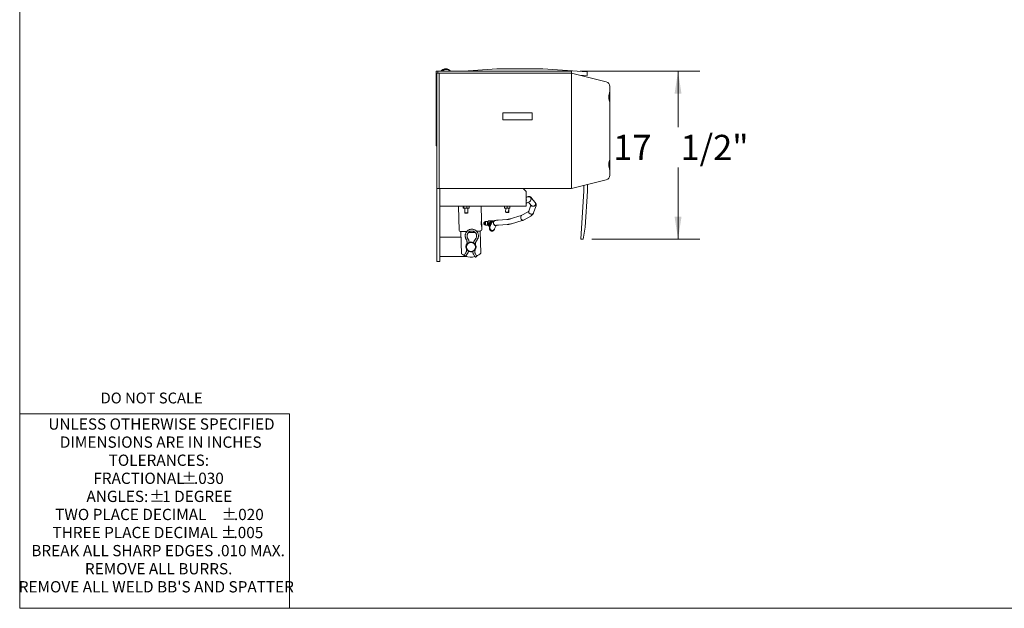
# Model space of a CAD drawing. Units: inches. Extents: x 0.3 to 16.7, y 0.4 to 10.6.
# Drawn here: x 0.3 to 6, y 0.4 to 3.8 of the extents above; entities that cross this region are included whole.
import ezdxf

# ---------------------------------------------------------------- set-up
doc = ezdxf.new("R2010")
doc.units = ezdxf.units.IN
doc.header["$MEASUREMENT"] = 0
doc.styles.add('SLDTEXTSTYLE0', font='TXT', dxfattribs={"width": 0.75})
doc.dimstyles.new('SLDDIMSTYLE0', dxfattribs={"dimtxt": 0.145833, "dimasz": 0.13, "dimexe": 0, "dimexo": 0.0625, "dimgap": 0.036458, "dimtad": 0, "dimtih": 1, "dimtoh": 1, "dimdec": 0, "dimlfac": 18, "dimrnd": 1e-09, "dimzin": 12, "dimdsep": 46, "dimtxsty": 'SLDTEXTSTYLE0', "dimsah": 1, "dimcen": 0.09, "dimadec": 0, "dimazin": 3, "dimtfac": 1, "dimtdec": 0, "dimtofl": 0, "dimtmove": 0, "dimatfit": 3, "dimfxl": 0, "dimfrac": 2, "dimtolj": 1, "dimtzin": 12, "dimarcsym": 0})

# ---------------------------------------------------------------- blocks, each defined once
blk = doc.blocks.new('SW_NOTE_0')
at = {"color": 0, "linetype": 'Continuous', "lineweight": 0, "char_height": 0.065, "attachment_point": 2, "style": 'SLDTEXTSTYLE0'}
for s, insert in [('UNLESS OTHERWISE SPECIFIED', (0.6033, 0.0838)), ('DIMENSIONS ARE IN INCHES', (0.5991, -0.0206)), ('TOLERANCES:', (0.5882, -0.125)), ('%%p', (0.7633, -0.2293)), ('FRACTIONAL', (0.4733, -0.2293)), ('.030', (0.8771, -0.2293)), ('ANGLES:', (0.3486, -0.3337)), ('%%p', (0.5771, -0.3337)), ('1 DEGREE', (0.8096, -0.3337)), ('TWO PLACE DECIMAL', (0.4261, -0.4381)), ('%%p', (0.9942, -0.4381)), ('.020', (1.1079, -0.4381)), ('THREE PLACE DECIMAL', (0.4514, -0.5424)), ('%%p', (0.9915, -0.5424)), ('.005', (1.1052, -0.5424)), ('BREAK ALL SHARP EDGES .010 MAX.', (0.5838, -0.6468)), ('REMOVE ALL BURRS.', (0.587, -0.7512)), ("REMOVE ALL WELD BB'S AND SPATTER", (0.5736, -0.8555))]:
    blk.add_mtext(s, dxfattribs=dict(at, insert=insert))
blk = doc.blocks.new('_D_8')
at = {"color": 7, "linetype": 'Continuous', "lineweight": 0}
for p, q in [((3.5661, 3.4917), (4.257, 3.4917)), ((4.132, 3.4917), (4.132, 3.1684)), ((4.132, 2.522), (4.132, 2.9367)), ((3.6347, 2.522), (4.257, 2.522))]:
    blk.add_line(p, q, dxfattribs=at)
for points in [[(4.132, 3.4917), (4.112, 3.3617), (4.152, 3.3617)], [(4.132, 2.522), (4.152, 2.652), (4.112, 2.652)]]:
    blk.add_solid(points, dxfattribs=at)
at = {"color": 7, "linetype": 'Continuous', "lineweight": 0, "char_height": 0.14583, "attachment_point": 1, "style": 'SLDTEXTSTYLE0'}
for s, insert in [('1/2"', (4.1463, 3.1247, 1.7426)), ('17', (3.7578, 3.1247, 1.7426))]:
    blk.add_mtext(s, dxfattribs=dict(at, insert=insert))

msp = doc.modelspace()

# ---------------------------------------------------------------- linework, layer by layer
at = {"color": 7, "linetype": 'Continuous', "lineweight": 0}
for p, q in [((0.329927, 10.58263), (0.329927, 0.392073)), ((0.329927, 1.51396), (1.888742, 1.51396)), ((1.888742, 1.51396), (1.888742, 0.392073)), ((16.654826, 0.392073), (0.329927, 0.392073))]:
    msp.add_line(p, q, dxfattribs=at)
at = {"color": 7, "linetype": 'Continuous', "lineweight": 15}
for p, q in [((2.734806, 3.491682), (2.752167, 3.491682)), ((2.734806, 3.061126), (2.734806, 3.491682)), ((2.738319, 3.481241), (2.752208, 3.481241)), ((2.738319, 2.814574), (2.738319, 3.481241)), ((2.745263, 3.491657), (2.745263, 3.481241)), ((3.516096, 3.491657), (2.745263, 3.491657)), ((2.752167, 3.491682), (2.752167, 3.491657)), ((2.752208, 2.814574), (2.752208, 3.481241)), ((2.752208, 3.481241), (2.779985, 3.481241)), ((3.516096, 3.481241), (2.779985, 3.481241)), ((2.779985, 3.481241), (3.47443, 3.481241)), ((3.085178, 3.504689), (2.892305, 3.491657)), ((3.350473, 3.504689), (3.085178, 3.504689)), ((3.608119, 3.487281), (3.350473, 3.504689)), ((3.516096, 3.491657), (3.516096, 3.481241)), ((3.516096, 3.481241), (3.516096, 3.477978)), ((3.516096, 3.481241), (3.717278, 3.430945)), ((3.516096, 3.454292), (3.516096, 3.477978)), ((3.606715, 3.466495), (3.563363, 3.469424)), ((3.606715, 3.466495), (3.608119, 3.487281)), ((3.516096, 2.841522), (3.516096, 3.454292)), ((3.738319, 3.378583), (3.738319, 3.403997)), ((3.738319, 3.305989), (3.738319, 3.378661)), ((3.738319, 2.989694), (3.738319, 3.306121)), ((3.120249, 3.252074), (3.120249, 3.210407)), ((3.288587, 3.252074), (3.120249, 3.252074)), ((3.288587, 3.210407), (3.288587, 3.252074)), ((3.288602, 3.252074), (3.288587, 3.252074)), ((3.288602, 3.210407), (3.288602, 3.252074)), ((3.120249, 3.210407), (3.288587, 3.210407)), ((3.288587, 3.210407), (3.288602, 3.210407)), ((2.738319, 3.061126), (2.734806, 3.061126)), ((3.738319, 2.917101), (3.738319, 2.989772)), ((3.738319, 2.891818), (3.738319, 2.917232)), ((3.516096, 2.814574), (3.717278, 2.864869)), ((2.752208, 2.814574), (2.738319, 2.814574)), ((2.738319, 2.394435), (2.738319, 2.814574)), ((2.779985, 2.814574), (2.752208, 2.814574)), ((2.75568, 2.752074), (2.75568, 2.814574)), ((3.47443, 2.814574), (2.779985, 2.814574)), ((3.25568, 2.797213), (3.238319, 2.814574)), ((3.25568, 2.797213), (3.25568, 2.752074)), ((3.516096, 2.814574), (3.47443, 2.814574)), ((3.516096, 2.817837), (3.516096, 2.841522)), ((3.516096, 2.817837), (3.516096, 2.814574)), ((3.571027, 2.522881), (3.588388, 2.800658)), ((3.588388, 2.832647), (3.588388, 2.800658)), ((3.596222, 2.592023), (3.609221, 2.800008)), ((3.609221, 2.800008), (3.609221, 2.837855)), ((2.75568, 2.71388), (2.75568, 2.752074)), ((3.262142, 2.766052), (3.25568, 2.762464)), ((3.25568, 2.752074), (3.25568, 2.71388)), ((3.259018, 2.731275), (3.276165, 2.740794)), ((3.262447, 2.766221), (3.262142, 2.766052)), ((3.268436, 2.736503), (3.284293, 2.716481)), ((3.276165, 2.740794), (3.27647, 2.740964)), ((3.306939, 2.734417), (3.286648, 2.760038)), ((3.307301, 2.73396), (3.306939, 2.734417)), ((2.75568, 2.71388), (2.75568, 2.394435)), ((3.25568, 2.71388), (2.75568, 2.71388)), ((2.863503, 2.71388), (2.867519, 2.573067)), ((2.891327, 2.701962), (2.891317, 2.711671)), ((2.892983, 2.713072), (2.892549, 2.71282)), ((2.892552, 2.700828), (2.892996, 2.700572)), ((2.893454, 2.713718), (2.892988, 2.713449)), ((2.895518, 2.701978), (2.895508, 2.711687)), ((2.898265, 2.713721), (2.899927, 2.713533)), ((2.899927, 2.71388), (2.899928, 2.713088)), ((2.899941, 2.700579), (2.899967, 2.674946)), ((2.899967, 2.674946), (2.90214, 2.672778)), ((2.91935, 2.713107), (2.904153, 2.713094)), ((2.919363, 2.700607), (2.904166, 2.700594)), ((2.912801, 2.711709), (2.912811, 2.702)), ((2.91516, 2.672792), (2.917328, 2.674964)), ((2.915587, 2.673074), (2.917757, 2.675244)), ((2.917289, 2.713106), (2.917288, 2.71388)), ((2.917328, 2.674964), (2.917302, 2.700597)), ((2.917757, 2.675244), (2.917758, 2.700589)), ((2.917759, 2.71372), (2.917759, 2.71388)), ((2.924677, 2.712848), (2.924233, 2.713104)), ((2.924246, 2.700604), (2.924681, 2.700856)), ((2.925166, 2.71345), (2.924704, 2.713717)), ((2.925913, 2.702005), (2.925903, 2.711714)), ((2.926403, 2.702611), (2.925913, 2.70214)), ((2.926404, 2.71232), (2.926403, 2.702611)), ((2.997777, 2.634083), (2.995501, 2.71388)), ((3.129443, 2.712158), (3.129347, 2.70245)), ((3.129798, 2.713598), (3.129791, 2.713595)), ((3.136617, 2.700956), (3.136396, 2.678633)), ((3.136397, 2.678633), (3.138545, 2.676441)), ((3.136745, 2.71388), (3.136742, 2.713529)), ((3.144606, 2.702245), (3.144702, 2.711953)), ((3.151565, 2.676313), (3.153757, 2.678461)), ((3.152182, 2.67674), (3.154355, 2.678908)), ((3.153757, 2.678461), (3.153977, 2.700785)), ((3.154102, 2.713357), (3.154107, 2.71388)), ((3.154355, 2.678908), (3.154383, 2.700782)), ((3.160667, 2.711842), (3.160571, 2.702134)), ((3.160922, 2.700788), (3.160928, 2.700792)), ((3.161373, 2.711937), (3.161277, 2.702229)), ((3.161337, 2.708264), (3.16133, 2.703081)), ((3.161343, 2.71279), (3.161344, 2.713692)), ((3.266951, 2.681047), (3.226463, 2.658213)), ((3.269988, 2.683865), (3.269747, 2.683216)), ((3.282788, 2.718381), (3.269988, 2.683865)), ((3.284293, 2.716481), (3.284654, 2.716025)), ((3.296833, 2.673171), (3.297074, 2.67382)), ((3.297074, 2.67382), (3.310583, 2.710247)), ((2.998965, 2.592433), (2.997777, 2.634083)), ((3.016652, 2.622449), (3.010656, 2.617657)), ((3.018615, 2.622505), (3.016652, 2.622449)), ((3.020315, 2.624304), (3.018615, 2.622505)), ((3.031005, 2.624609), (3.020315, 2.624304)), ((3.032804, 2.62291), (3.031005, 2.624609)), ((3.03648, 2.623015), (3.032804, 2.62291)), ((3.056504, 2.62792), (3.036168, 2.62734)), ((3.036235, 2.625386), (3.03618, 2.627319)), ((3.036588, 2.613006), (3.036265, 2.624334)), ((3.045747, 2.622153), (3.041443, 2.61341)), ((3.04581, 2.619958), (3.041517, 2.610816)), ((3.055732, 2.623155), (3.045747, 2.622153)), ((3.04581, 2.619958), (3.045747, 2.622153)), ((3.055806, 2.620561), (3.04581, 2.619958)), ((3.047926, 2.622372), (3.049087, 2.6247)), ((3.056645, 2.622972), (3.048632, 2.622652)), ((3.061716, 2.623516), (3.055732, 2.623155)), ((3.058713, 2.620852), (3.055806, 2.620561)), ((3.064503, 2.625667), (3.064022, 2.626434)), ((3.073019, 2.629313), (3.07228, 2.629092)), ((3.073758, 2.629533), (3.073019, 2.629313)), ((3.143881, 2.636273), (3.093376, 2.632737)), ((3.226463, 2.658213), (3.162763, 2.639223)), ((3.171017, 2.611538), (3.231115, 2.629454)), ((3.234946, 2.630597), (3.238914, 2.63178)), ((3.235662, 2.630235), (3.237827, 2.631455)), ((3.24274, 2.634226), (3.281142, 2.655885)), ((2.907574, 2.567262), (2.878129, 2.566422)), ((2.878129, 2.566422), (2.88178, 2.438393)), ((2.907574, 2.567262), (2.912701, 2.567408)), ((2.907574, 2.567262), (2.907772, 2.56032)), ((2.959949, 2.561808), (2.920778, 2.560691)), ((2.932032, 2.56796), (2.948496, 2.568429)), ((2.989195, 2.56959), (2.96778, 2.568979)), ((2.992846, 2.44156), (2.989195, 2.56959)), ((2.99941, 2.576828), (2.998965, 2.592433)), ((3.010887, 2.609566), (3.017146, 2.605123)), ((3.017146, 2.605123), (3.019109, 2.605179)), ((3.019109, 2.605179), (3.020909, 2.60348)), ((3.020909, 2.60348), (3.031599, 2.603784)), ((3.031599, 2.603784), (3.033298, 2.605584)), ((3.033298, 2.605584), (3.036974, 2.605688)), ((3.036832, 2.604452), (3.036635, 2.611362)), ((3.041443, 2.61341), (3.037151, 2.604268)), ((3.037214, 2.602073), (3.037151, 2.604268)), ((3.041517, 2.610816), (3.037214, 2.602073)), ((3.037214, 2.602073), (3.040666, 2.59702)), ((3.040559, 2.597119), (3.044165, 2.604799)), ((3.040559, 2.597119), (3.040644, 2.594134)), ((3.040644, 2.594134), (3.04426, 2.601478)), ((3.043121, 2.59051), (3.040644, 2.594134)), ((3.042995, 2.594903), (3.043314, 2.583741)), ((3.044776, 2.606923), (3.043767, 2.603952)), ((3.04778, 2.612143), (3.044165, 2.604799)), ((3.04426, 2.601478), (3.047865, 2.609158)), ((3.04594, 2.591724), (3.045778, 2.591311)), ((3.055036, 2.614944), (3.04594, 2.591724)), ((3.04778, 2.612143), (3.053883, 2.612755)), ((3.047865, 2.609158), (3.04778, 2.612143)), ((3.047865, 2.609158), (3.052888, 2.609461)), ((3.072677, 2.580773), (3.072839, 2.581187)), ((3.072839, 2.581187), (3.08079, 2.601484)), ((3.080534, 2.601407), (3.081272, 2.601628)), ((3.081272, 2.601628), (3.082011, 2.601848)), ((3.095394, 2.603918), (3.145899, 2.607455)), ((3.596222, 2.592023), (3.584662, 2.522028)), ((2.879073, 2.533324), (2.75568, 2.533324)), ((2.907238, 2.523887), (2.910377, 2.517958)), ((2.92189, 2.518474), (2.916444, 2.52876)), ((2.925965, 2.503393), (2.926025, 2.504264)), ((2.963441, 2.525399), (2.956403, 2.51574)), ((2.967656, 2.513495), (2.97186, 2.519264)), ((3.584662, 2.522028), (3.571027, 2.522881)), ((2.90775, 2.47212), (2.909662, 2.463611)), ((2.911441, 2.494212), (2.909237, 2.48896)), ((2.960314, 2.459988), (2.963481, 2.468303)), ((2.96453, 2.484686), (2.963098, 2.49064)), ((2.991406, 2.492042), (2.991791, 2.491657)), ((2.991791, 2.491657), (2.991791, 2.47856)), ((2.75568, 2.394435), (2.738319, 2.394435)), ((2.75568, 2.422213), (2.911705, 2.422213)), ((2.90501, 2.44116), (2.895913, 2.428677)), ((2.904332, 2.422542), (2.916208, 2.43884)), ((2.950309, 2.436401), (2.959744, 2.418579)), ((2.960415, 2.418919), (2.960737, 2.41831)), ((2.968951, 2.423453), (2.961724, 2.437103)), ((2.969943, 2.423183), (2.968666, 2.425597))]:
    msp.add_line(p, q, dxfattribs=at)
at = {"color": 7, "linetype": 'Continuous', "lineweight": 15, "flags": 128}
for points in [[(3.262142, 2.766052), (3.263958, 2.766888), (3.267097, 2.767643)], [(3.284293, 2.716481), (3.284807, 2.715877), (3.287086, 2.713958), (3.289825, 2.712659), (3.292876, 2.712049), (3.296075, 2.712162), (3.299249, 2.712991), (3.302227, 2.714491), (3.304849, 2.716583), (3.306973, 2.719152), (3.308485, 2.722061), (3.309303, 2.725152), (3.309383, 2.72826), (3.308721, 2.731216), (3.307353, 2.733861), (3.306939, 2.734417)], [(3.306939, 2.734417), (3.308041, 2.73274), (3.309104, 2.729939), (3.30944, 2.726896), (3.309031, 2.723774), (3.307898, 2.720743), (3.306104, 2.717966), (3.303744, 2.715592), (3.300946, 2.71375), (3.29786, 2.712538), (3.294654, 2.712022), (3.291499, 2.71223)], [(2.892983, 2.713072), (2.893067, 2.713073), (2.893411, 2.713075)], [(2.893424, 2.700575), (2.89308, 2.700573), (2.893002, 2.700571), (2.893191, 2.70057), (2.893645, 2.700569), (2.894355, 2.700569), (2.895308, 2.700568), (2.89649, 2.700568), (2.897879, 2.700569)], [(2.897879, 2.700569), (2.899452, 2.70057), (2.899941, 2.70057)], [(2.898265, 2.713721), (2.89983, 2.713721), (2.899927, 2.713721)], [(2.906527, 2.672778), (2.90455, 2.672777), (2.903068, 2.672777), (2.902259, 2.672777), (2.90222, 2.672779), (2.902957, 2.672781), (2.904381, 2.672784), (2.90632, 2.672787), (2.90854, 2.672789), (2.910773, 2.672791), (2.91275, 2.672793), (2.914232, 2.672793), (2.915041, 2.672792), (2.91508, 2.672791), (2.914343, 2.672789), (2.912919, 2.672786), (2.91098, 2.672783), (2.90876, 2.672781), (2.906527, 2.672778)], [(2.915443, 2.673075), (2.915532, 2.673074), (2.915442, 2.673074)], [(2.917288, 2.71372), (2.91885, 2.71372), (2.920358, 2.713719), (2.921672, 2.713719), (2.922772, 2.713718), (2.923637, 2.713718), (2.924253, 2.713717)], [(2.917757, 2.675244), (2.917445, 2.675245), (2.917328, 2.675245)], [(2.923819, 2.700601), (2.924163, 2.700603), (2.92424, 2.700604), (2.924051, 2.700606), (2.923597, 2.700606), (2.922888, 2.700607), (2.921934, 2.700607), (2.920752, 2.700607), (2.919363, 2.700607)], [(2.924253, 2.713717), (2.924609, 2.713717), (2.924704, 2.713717)], [(3.138545, 2.676441), (3.138552, 2.67644), (3.139051, 2.676422)], [(3.152002, 2.67674), (3.152174, 2.67674), (3.152001, 2.67674)], [(3.154355, 2.678908), (3.154183, 2.678908), (3.153761, 2.678909)], [(3.269358, 2.680196), (3.269708, 2.682988), (3.269988, 2.683865)], [(3.297074, 2.67382), (3.296897, 2.673376), (3.29545, 2.670973), (3.29336, 2.668994), (3.29074, 2.667546), (3.287732, 2.666707), (3.284497, 2.666522), (3.28121, 2.667001), (3.278048, 2.668119), (3.275182, 2.669815), (3.272765, 2.671997), (3.27093, 2.674549), (3.269773, 2.677332), (3.269358, 2.680196)], [(3.269988, 2.683865), (3.269686, 2.682905), (3.26936, 2.680109), (3.269798, 2.677245), (3.270976, 2.674467), (3.272831, 2.671925), (3.275263, 2.669755), (3.278141, 2.668076), (3.281309, 2.666977), (3.284597, 2.666518), (3.287828, 2.666723), (3.290827, 2.667581), (3.293432, 2.669047), (3.295504, 2.67104), (3.29693, 2.673455), (3.297074, 2.67382)], [(3.017146, 2.605123), (3.017144, 2.605207), (3.017123, 2.605942), (3.017082, 2.607374), (3.017025, 2.609376), (3.016957, 2.61177), (3.016883, 2.614343), (3.016811, 2.616866), (3.016747, 2.619116), (3.016696, 2.620892), (3.016664, 2.622037), (3.016652, 2.622449), (3.016652, 2.622449)], [(3.019109, 2.605179), (3.019107, 2.605263), (3.019086, 2.605998), (3.019045, 2.60743), (3.018988, 2.609432), (3.01892, 2.611826), (3.018847, 2.614399), (3.018775, 2.616922), (3.01871, 2.619172), (3.01866, 2.620948), (3.018627, 2.622093), (3.018615, 2.622505), (3.018615, 2.622505)], [(3.020909, 2.60348), (3.020907, 2.603546), (3.020887, 2.604247), (3.020846, 2.605663), (3.020789, 2.607689), (3.020718, 2.610175), (3.020639, 2.612937), (3.020558, 2.61577), (3.020481, 2.618464), (3.020414, 2.620818), (3.020362, 2.622659), (3.020328, 2.623849), (3.020315, 2.624302), (3.020315, 2.624304)], [(3.031599, 2.603784), (3.031597, 2.603851), (3.031577, 2.604551), (3.031536, 2.605967), (3.031479, 2.607994), (3.031408, 2.61048), (3.031329, 2.613242), (3.031248, 2.616075), (3.031171, 2.618768), (3.031104, 2.621123), (3.031052, 2.622964), (3.031018, 2.624154), (3.031005, 2.624606), (3.031005, 2.624609)], [(3.033298, 2.605584), (3.033296, 2.605667), (3.033275, 2.606402), (3.033234, 2.607835), (3.033177, 2.609836), (3.033109, 2.61223), (3.033035, 2.614803), (3.032963, 2.617327), (3.032899, 2.619577), (3.032848, 2.621353), (3.032816, 2.622498), (3.032804, 2.622909), (3.032804, 2.62291)], [(3.058382, 2.620578), (3.058077, 2.620596), (3.055806, 2.620561)], [(3.056505, 2.627898), (3.056504, 2.627919), (3.056504, 2.62792)], [(3.073019, 2.629313), (3.072786, 2.62924), (3.070414, 2.628052), (3.068405, 2.626185), (3.066867, 2.623741), (3.065884, 2.620852), (3.065507, 2.617672), (3.065758, 2.614373), (3.066623, 2.611134), (3.068055, 2.608128), (3.069977, 2.605518), (3.072286, 2.603445), (3.074856, 2.60202), (3.07755, 2.60132), (3.080223, 2.601383), (3.081272, 2.601628)], [(3.081272, 2.601628), (3.080016, 2.60135), (3.077337, 2.601347), (3.074648, 2.602106), (3.072093, 2.603586), (3.06981, 2.605706), (3.067923, 2.608352), (3.066533, 2.611382), (3.065716, 2.614633), (3.065514, 2.617929), (3.06594, 2.621092), (3.066969, 2.623952), (3.068548, 2.626355), (3.070589, 2.628171), (3.072985, 2.629302), (3.073019, 2.629313)], [(3.082006, 2.601846), (3.080094, 2.601497), (3.077399, 2.601687), (3.074729, 2.602631), (3.07223, 2.60428), (3.070036, 2.606543), (3.068264, 2.6093), (3.067012, 2.612401), (3.066345, 2.61568), (3.066301, 2.618959), (3.066881, 2.622062), (3.068054, 2.624821), (3.069757, 2.627088), (3.071899, 2.628741), (3.07376, 2.629533)], [(3.228217, 2.658313), (3.226189, 2.656507), (3.224611, 2.654104), (3.223581, 2.651244), (3.223156, 2.64808), (3.223357, 2.644785), (3.224175, 2.641534), (3.225565, 2.638504), (3.227452, 2.635857), (3.229735, 2.633737), (3.232289, 2.632258), (3.234979, 2.631499), (3.237658, 2.631502), (3.240183, 2.632265), (3.242416, 2.633749), (3.243123, 2.634442)], [(2.874658, 2.566323), (2.874755, 2.566326), (2.875522, 2.566348), (2.877048, 2.566392), (2.878129, 2.566422)], [(2.989195, 2.56959), (2.989234, 2.569591), (2.991133, 2.569645), (2.992281, 2.569678), (2.992666, 2.569689)], [(3.04594, 2.591724), (3.045684, 2.591008), (3.045095, 2.587923), (3.045276, 2.584759), (3.046218, 2.581686), (3.04787, 2.578871), (3.050144, 2.576464), (3.052915, 2.574597), (3.056036, 2.573368), (3.059337, 2.572845), (3.062642, 2.573056), (3.065771, 2.573989), (3.068556, 2.575594), (3.070846, 2.577785), (3.07252, 2.580443), (3.072839, 2.581187)], [(3.072839, 2.581187), (3.071852, 2.579202), (3.069888, 2.576737), (3.067359, 2.574796), (3.064399, 2.573483), (3.06117, 2.57287), (3.057845, 2.57299), (3.054603, 2.573835), (3.051619, 2.575361), (3.049054, 2.577485), (3.047046, 2.580092), (3.045704, 2.583043), (3.045099, 2.586177), (3.045265, 2.589327), (3.04594, 2.591724)], [(2.959745, 2.418579), (2.960108, 2.418761), (2.961117, 2.419286), (2.962618, 2.420074), (2.964382, 2.421006), (2.966141, 2.42194), (2.967627, 2.422732), (2.968613, 2.423264), (2.96895, 2.423453), (2.968587, 2.423271), (2.967578, 2.422746), (2.966077, 2.421957), (2.964313, 2.421025), (2.962554, 2.420092), (2.961068, 2.419299), (2.960082, 2.418768), (2.959745, 2.418579)], [(2.960737, 2.418309), (2.961101, 2.418491), (2.96211, 2.419017), (2.963611, 2.419805), (2.965375, 2.420737), (2.967134, 2.421671), (2.968619, 2.422463), (2.969606, 2.422994), (2.969943, 2.423184), (2.96958, 2.423002), (2.968571, 2.422476), (2.96707, 2.421688), (2.965306, 2.420756), (2.963547, 2.419822), (2.962061, 2.41903), (2.961075, 2.418499), (2.960737, 2.418309)]]:
    msp.add_lwpolyline(points, dxfattribs=at)
at = {"color": 7, "linetype": 'Continuous', "lineweight": 15}
for radius in [0.027778, 0.026042]:
    msp.add_circle((2.936235, 2.477768), radius, dxfattribs=at)
for centre, radius, start, end in [((2.790334, 3.470847), 0.034722, 93.847874, 143.177219), ((2.790361, 3.470849), 0.034722, 36.818922, 143.181078), ((2.793874, 3.470824), 0.031736, 41.030079, 138.969921), ((3.710541, 3.403997), 0.027778, 0, 75.963757), ((3.710541, 2.891818), 0.027778, 284.036243, 0), ((3.243384, 2.748355), 0.013782, 333.145046, 26.854954), ((3.243071, 2.748355), 0.014062, 333.720812, 26.279188), ((3.268776, 2.753214), 0.014451, 300.749077, 117.328639), ((3.268632, 2.753206), 0.014518, 301.252497, 96.068515), ((2.909886, -3.575247), 6.288343, 90.0522366, 90.1501124), ((2.909899, -3.58763), 6.288226, 90.0522357, 90.1501133), ((2.897464, -0.247177), 2.960897, 89.98449, 90.077603), ((2.909744, -0.116821), 2.817417, 89.981835, 90.199372), ((2.91084, -0.672117), 3.347081, 89.989082, 90.186126), ((2.914311, 0.588106), 2.112493, 89.918874, 90.099621), ((2.914521, 1.052874), 1.622092, 89.900827, 90.107472), ((2.912593, 6.634139), 3.933554, 270.068586, 270.163512), ((2.921367, 1.964051), 0.749059, 89.780745, 90.154241), ((3.137484, 2.90303), 0.202079, 267.788331, 269.85201), ((3.133325, 2.425709), 0.287913, 89.319848, 90.699545), ((3.137609, 2.915542), 0.202092, 267.788139, 269.851689), ((3.150737, 3.250819), 0.572365, 268.564259, 270.302232), ((3.145717, 3.018484), 0.305087, 268.314253, 269.880836), ((3.170522, 5.247592), 2.546861, 269.245005, 269.596247), ((3.170677, 5.263212), 2.549982, 269.245219, 269.59603), ((3.15014, 3.227086), 0.550775, 268.846337, 270.148206), ((3.151197, 3.07217), 0.358825, 269.023542, 270.463851), ((3.157059, 3.030162), 0.329399, 269.219911, 270.669869), ((3.157181, 3.042317), 0.329054, 269.219376, 270.670853), ((3.153495, 2.518914), 0.194517, 87.778837, 89.821056), ((3.293527, 2.723903), 0.011848, 218.7895, 260.145045), ((3.057152, 2.603239), 0.017373, 94.441831, 154.145726), ((3.057007, 2.610303), 0.014044, 70.373784, 117.64326), ((3.232091, 2.637285), 0.007904, 250.717636, 296.864235), ((2.87446, 2.573265), 0.006944, 181.633385, 271.633385), ((2.992468, 2.57663), 0.006944, 271.633385, 1.633385), ((3.056786, 2.603467), 0.016945, 154.297594, 199.546166), ((3.057089, 2.595304), 0.014238, 154.301187, 189.633458), ((3.057294, 2.595238), 0.014302, 109.113079, 181.344494), ((3.057362, 2.59514), 0.014555, 108.777747, 154.185753), ((3.057014, 2.602763), 0.012925, 139.966024, 161.228715), ((3.057207, 2.602564), 0.013205, 98.817754, 132.267732), ((2.936235, 2.477768), 0.028444, 91.633385, 113.541072), ((2.936235, 2.477768), 0.028444, 57.87858, 91.633385), ((2.936235, 2.477768), 0.028444, 238.400767, 293.003543), ((2.935542, 2.502064), 0.083333, 229.82307, 241.637518), ((3.408854, 3.123734), 0.863837, 233.573294, 234.264197), ((2.935542, 2.502064), 0.083333, 248.947912, 285.653679), ((2.935542, 2.502064), 0.083333, 292.902306, 313.4437)]:
    msp.add_arc(centre, radius, start, end, dxfattribs=at)
for points, knots in [([(3.738319, 3.306121), (3.738209, 3.307596), (3.737985, 3.310603), (3.736526, 3.316232), (3.734664, 3.322706), (3.732921, 3.329408), (3.731789, 3.335976), (3.731388, 3.34209), (3.731734, 3.348272), (3.732806, 3.354763), (3.734516, 3.36148), (3.736378, 3.367949), (3.737939, 3.373821), (3.73819, 3.376977), (3.738319, 3.378583)], [0, 0, 0, 0, 0.08184358, 0.16688282, 0.259012361, 0.35377772, 0.424717457, 0.497567313, 0.568583266, 0.641715221, 0.732427169, 0.825718516, 0.911290602, 1, 1, 1, 1]), ([(3.738319, 2.917232), (3.738209, 2.918707), (3.737985, 2.921714), (3.736526, 2.927343), (3.734664, 2.933817), (3.732921, 2.940519), (3.731789, 2.947087), (3.731388, 2.953201), (3.731734, 2.959383), (3.732806, 2.965874), (3.734516, 2.972591), (3.736378, 2.97906), (3.737939, 2.984932), (3.73819, 2.988088), (3.738319, 2.989694)], [0, 0, 0, 0, 0.08184358, 0.16688282, 0.25901236, 0.35377781, 0.42471746, 0.49756731, 0.56858336, 0.64171541, 0.73242719, 0.82571853, 0.91129047, 1, 1, 1, 1]), ([(3.25568, 2.729927), (3.256251, 2.730088), (3.25741, 2.730414), (3.258477, 2.730985), (3.259018, 2.731275)], [0, 0, 0, 0, 0.49322613, 1, 1, 1, 1]), ([(3.286648, 2.760038), (3.286105, 2.76069), (3.284859, 2.762188), (3.282613, 2.76425), (3.279878, 2.766111), (3.27691, 2.767476), (3.273738, 2.7683), (3.270357, 2.768532), (3.266952, 2.768082), (3.264284, 2.767183), (3.262876, 2.766446), (3.262447, 2.766221)], [0, 0, 0, 0, 0.10543705, 0.24201531, 0.36598645, 0.48357618, 0.59788026, 0.71073887, 0.83249922, 0.94900942, 1, 1, 1, 1]), ([(3.310583, 2.710247), (3.310906, 2.711204), (3.311652, 2.713411), (3.312276, 2.716983), (3.312376, 2.720866), (3.311844, 2.724754), (3.310638, 2.728529), (3.309033, 2.731635), (3.307774, 2.733325), (3.307301, 2.73396)], [0, 0, 0, 0, 0.122816182, 0.283215003, 0.437226836, 0.587592057, 0.748568147, 0.905382799, 1, 1, 1, 1]), ([(2.891317, 2.711671), (2.891656, 2.712062), (2.892343, 2.712852), (2.893052, 2.713), (2.893411, 2.713075)], [0, 0, 0, 0, 0.49545907, 1, 1, 1, 1]), ([(2.893424, 2.700575), (2.893072, 2.700644), (2.892362, 2.700783), (2.891674, 2.701566), (2.891327, 2.701962)], [0, 0, 0, 0, 0.49451248, 1, 1, 1, 1]), ([(2.893411, 2.713075), (2.893762, 2.713006), (2.894472, 2.712866), (2.89516, 2.712083), (2.895508, 2.711687)], [0, 0, 0, 0, 0.49451287, 1, 1, 1, 1]), ([(2.895518, 2.701978), (2.895178, 2.701587), (2.894492, 2.700797), (2.893782, 2.700649), (2.893424, 2.700575)], [0, 0, 0, 0, 0.49545852, 1, 1, 1, 1]), ([(2.894124, 2.713076), (2.894396, 2.713169), (2.89575, 2.713627), (2.897148, 2.713679), (2.898265, 2.713721)], [0, 0, 0, 0, 0.201568243, 1, 1, 1, 1]), ([(2.895508, 2.711687), (2.896911, 2.712079), (2.899745, 2.71287), (2.902675, 2.713019), (2.904153, 2.713094)], [0, 0, 0, 0, 0.49545901, 1, 1, 1, 1]), ([(2.904166, 2.700594), (2.902717, 2.700662), (2.899787, 2.700801), (2.896951, 2.701583), (2.895518, 2.701978)], [0, 0, 0, 0, 0.49451168, 1, 1, 1, 1]), ([(2.904153, 2.713094), (2.905602, 2.713025), (2.908532, 2.712886), (2.911367, 2.712104), (2.912801, 2.711709)], [0, 0, 0, 0, 0.49451205, 1, 1, 1, 1]), ([(2.912811, 2.702), (2.911407, 2.701608), (2.908574, 2.700817), (2.905644, 2.700669), (2.904166, 2.700594)], [0, 0, 0, 0, 0.49545886, 1, 1, 1, 1]), ([(2.912801, 2.711709), (2.913864, 2.712099), (2.916011, 2.712887), (2.91823, 2.713033), (2.91935, 2.713107)], [0, 0, 0, 0, 0.495458588, 1, 1, 1, 1]), ([(2.919363, 2.700607), (2.918265, 2.700677), (2.916046, 2.700818), (2.913897, 2.701603), (2.912811, 2.702)], [0, 0, 0, 0, 0.49451283, 1, 1, 1, 1]), ([(2.917288, 2.713393), (2.91745, 2.713383), (2.917965, 2.713351), (2.918463, 2.713206), (2.918805, 2.713107)], [0, 0, 0, 0, 0.3134478, 1, 1, 1, 1]), ([(2.91935, 2.713107), (2.920448, 2.713037), (2.922668, 2.712896), (2.924817, 2.712111), (2.925903, 2.711714)], [0, 0, 0, 0, 0.49451037, 1, 1, 1, 1]), ([(2.925913, 2.702005), (2.924849, 2.701614), (2.922703, 2.700826), (2.920483, 2.70068), (2.919363, 2.700607)], [0, 0, 0, 0, 0.49545795, 1, 1, 1, 1]), ([(2.922918, 2.713107), (2.922997, 2.713188), (2.923433, 2.713631), (2.923884, 2.713679), (2.924253, 2.713717)], [0, 0, 0, 0, 0.18162943, 1, 1, 1, 1]), ([(2.924253, 2.713717), (2.924613, 2.713647), (2.925342, 2.713504), (2.926047, 2.712717), (2.926404, 2.71232)], [0, 0, 0, 0, 0.49451544, 1, 1, 1, 1]), ([(2.925903, 2.711714), (2.925563, 2.712138), (2.925156, 2.712648), (2.924736, 2.712775), (2.924666, 2.712796)], [0, 0, 0, 0, 0.83412192, 1, 1, 1, 1]), ([(2.92467, 2.700904), (2.924735, 2.700924), (2.925158, 2.701054), (2.925567, 2.70157), (2.925913, 2.702005)], [0, 0, 0, 0, 0.15512944, 1, 1, 1, 1]), ([(3.136962, 2.700952), (3.135685, 2.701039), (3.133101, 2.701216), (3.130607, 2.702036), (3.129347, 2.70245)], [0, 0, 0, 0, 0.49450838, 1, 1, 1, 1]), ([(3.129347, 2.70245), (3.1294, 2.702068), (3.129508, 2.701296), (3.129626, 2.701167), (3.129686, 2.701102)], [0, 0, 0, 0, 0.49545862, 1, 1, 1, 1]), ([(3.129809, 2.713601), (3.12975, 2.713523), (3.129629, 2.713364), (3.129505, 2.712563), (3.129443, 2.712158)], [0, 0, 0, 0, 0.49451077, 1, 1, 1, 1]), ([(3.129443, 2.712158), (3.130686, 2.712531), (3.133194, 2.713285), (3.135781, 2.713395), (3.137086, 2.713451)], [0, 0, 0, 0, 0.49545737, 1, 1, 1, 1]), ([(3.133087, 2.713618), (3.133363, 2.713707), (3.133782, 2.713841), (3.134214, 2.71387), (3.134361, 2.71388)], [0, 0, 0, 0, 0.66002377, 1, 1, 1, 1]), ([(3.144606, 2.702245), (3.143363, 2.701871), (3.140854, 2.701118), (3.138267, 2.701007), (3.136962, 2.700952)], [0, 0, 0, 0, 0.49545776, 1, 1, 1, 1]), ([(3.137086, 2.713451), (3.138364, 2.713363), (3.140948, 2.713187), (3.143441, 2.712367), (3.144702, 2.711953)], [0, 0, 0, 0, 0.49451226, 1, 1, 1, 1]), ([(3.152575, 2.700794), (3.151238, 2.700873), (3.148534, 2.701034), (3.145925, 2.701838), (3.144606, 2.702245)], [0, 0, 0, 0, 0.49451031, 1, 1, 1, 1]), ([(3.144702, 2.711953), (3.146002, 2.712334), (3.148626, 2.713103), (3.151333, 2.713229), (3.152698, 2.713293)], [0, 0, 0, 0, 0.4954605, 1, 1, 1, 1]), ([(3.160571, 2.702134), (3.159271, 2.701753), (3.156646, 2.700984), (3.15394, 2.700858), (3.152575, 2.700794)], [0, 0, 0, 0, 0.49546011, 1, 1, 1, 1]), ([(3.152698, 2.713293), (3.154035, 2.713214), (3.156739, 2.713053), (3.159348, 2.712249), (3.160667, 2.711842)], [0, 0, 0, 0, 0.49451087, 1, 1, 1, 1]), ([(3.156842, 2.71388), (3.157041, 2.713864), (3.157858, 2.713803), (3.158649, 2.713542), (3.159246, 2.713344)], [0, 0, 0, 0, 0.24363734, 1, 1, 1, 1]), ([(3.16091, 2.700786), (3.160852, 2.700848), (3.160734, 2.700974), (3.160626, 2.701745), (3.160571, 2.702134)], [0, 0, 0, 0, 0.49451259, 1, 1, 1, 1]), ([(3.160667, 2.711842), (3.160728, 2.71224), (3.160852, 2.713043), (3.160973, 2.713204), (3.161034, 2.713285)], [0, 0, 0, 0, 0.49545813, 1, 1, 1, 1]), ([(3.161277, 2.702229), (3.161216, 2.701831), (3.161092, 2.701028), (3.160971, 2.700867), (3.16091, 2.700786)], [0, 0, 0, 0, 0.49545638, 1, 1, 1, 1]), ([(3.161034, 2.713285), (3.161092, 2.713223), (3.161211, 2.713097), (3.161319, 2.712326), (3.161373, 2.711937)], [0, 0, 0, 0, 0.49451035, 1, 1, 1, 1]), ([(3.161328, 2.701685), (3.161328, 2.701755), (3.161329, 2.701898), (3.16133, 2.702684), (3.16133, 2.703081)], [0, 0, 0, 0, 0.49450807, 1, 1, 1, 1]), ([(3.269771, 2.683286), (3.26976, 2.683261), (3.269738, 2.683212), (3.269213, 2.682611), (3.268271, 2.681836), (3.267323, 2.68127), (3.266951, 2.681047)], [0, 0, 0, 0, 0.26013409, 0.53220451, 0.81640087, 1, 1, 1, 1]), ([(3.281142, 2.655885), (3.282021, 2.656403), (3.284465, 2.657847), (3.287907, 2.660474), (3.291287, 2.663811), (3.293946, 2.667291), (3.295745, 2.670447), (3.29655, 2.672461), (3.296833, 2.673171)], [0, 0, 0, 0, 0.12458468, 0.34678831, 0.53905199, 0.72389644, 0.90275747, 1, 1, 1, 1]), ([(2.997777, 2.634083), (2.997712, 2.633862), (2.997583, 2.63342), (2.996683, 2.629993), (2.995657, 2.624873), (2.994931, 2.618321), (2.994951, 2.611268), (2.995723, 2.604616), (2.99696, 2.598879), (2.998222, 2.594588), (2.998892, 2.592642), (2.998947, 2.592482), (2.998965, 2.592433)], [0, 0, 0, 0, 0.103818353, 0.207524083, 0.314185979, 0.423499749, 0.529423485, 0.631096143, 0.734318768, 0.84233557, 0.951175949, 1, 1, 1, 1]), ([(3.010896, 2.609633), (3.010896, 2.609625), (3.010897, 2.609602), (3.010878, 2.610256), (3.010845, 2.611423), (3.010801, 2.61295), (3.010755, 2.614568), (3.010713, 2.616053), (3.010682, 2.617128), (3.010667, 2.617672), (3.010668, 2.617609), (3.010669, 2.617591)], [0, 0, 0, 0, 0.07437231, 0.19937883, 0.32437624, 0.44937814, 0.5743789, 0.69937804, 0.82437901, 0.94938113, 1, 1, 1, 1]), ([(3.036235, 2.625386), (3.036236, 2.625352), (3.036238, 2.625284), (3.036245, 2.625046), (3.036254, 2.62473), (3.036261, 2.624466), (3.036265, 2.624334)], [0, 0, 0, 0, 0.249998598, 0.499974447, 0.749988144, 1, 1, 1, 1]), ([(3.0505, 2.625793), (3.050221, 2.625701), (3.049806, 2.625564), (3.049337, 2.625121), (3.049166, 2.624833), (3.049087, 2.6247)], [0, 0, 0, 0, 0.52354138, 0.77986672, 1, 1, 1, 1]), ([(3.07228, 2.629092), (3.071437, 2.628823), (3.069192, 2.628108), (3.065894, 2.626631), (3.062524, 2.624551), (3.059692, 2.622148), (3.057372, 2.619423), (3.05588, 2.616957), (3.055232, 2.615411), (3.055036, 2.614944)], [0, 0, 0, 0, 0.1166528, 0.31069947, 0.48386625, 0.64294185, 0.79329719, 0.93757056, 1, 1, 1, 1]), ([(3.063969, 2.626474), (3.063906, 2.626572), (3.063726, 2.626851), (3.063284, 2.62715), (3.062632, 2.627452), (3.061648, 2.627681), (3.060055, 2.627872), (3.058228, 2.62795), (3.056997, 2.627928), (3.056504, 2.62792)], [0, 0, 0, 0, 0.04258243, 0.12058339, 0.22601515, 0.41226368, 0.62649209, 0.85057666, 1, 1, 1, 1]), ([(3.093376, 2.632737), (3.092428, 2.632664), (3.089643, 2.632452), (3.085201, 2.631945), (3.080163, 2.631127), (3.076404, 2.630292), (3.074334, 2.629698), (3.073758, 2.629533)], [0, 0, 0, 0, 0.12898627, 0.37914482, 0.63408493, 0.89823638, 1, 1, 1, 1]), ([(3.162763, 2.639223), (3.162276, 2.639083), (3.160957, 2.638706), (3.158299, 2.638096), (3.154685, 2.63744), (3.150494, 2.636863), (3.146801, 2.636489), (3.144518, 2.63632), (3.143881, 2.636273)], [0, 0, 0, 0, 0.11227458, 0.30361147, 0.5019888, 0.70752555, 0.91832272, 1, 1, 1, 1]), ([(2.97186, 2.519264), (2.972412, 2.520059), (2.97394, 2.522259), (2.975979, 2.526167), (2.977761, 2.530998), (2.978871, 2.536031), (2.979297, 2.541165), (2.97903, 2.546311), (2.978076, 2.551374), (2.97645, 2.556263), (2.974183, 2.56089), (2.971315, 2.565171), (2.967899, 2.569028), (2.963997, 2.572392), (2.959678, 2.575202), (2.955021, 2.577407), (2.950111, 2.578967), (2.945035, 2.579854), (2.939887, 2.580052), (2.934758, 2.579557), (2.929742, 2.578379), (2.92493, 2.576538), (2.920408, 2.574067), (2.916259, 2.571013), (2.912557, 2.567429), (2.909369, 2.563381), (2.906754, 2.558942), (2.904757, 2.554192), (2.903417, 2.549217), (2.902756, 2.544107), (2.902786, 2.538955), (2.903507, 2.533853), (2.904885, 2.528982), (2.906287, 2.525707), (2.907138, 2.524078), (2.907238, 2.523887)], [0, 0, 0, 0, 0.01784464, 0.04943625, 0.08104422, 0.11265218, 0.1442601, 0.17586804, 0.20747583, 0.23908382, 0.27069163, 0.30229956, 0.33390746, 0.36551532, 0.39712312, 0.42873088, 0.46033872, 0.49194651, 0.52355426, 0.55516212, 0.58676986, 0.61837771, 0.64998554, 0.6815933, 0.71320127, 0.74480915, 0.77641695, 0.80802488, 0.8396328, 0.87124072, 0.90284869, 0.9344565, 0.96606437, 0.99601456, 1, 1, 1, 1]), ([(2.916444, 2.52876), (2.916129, 2.529389), (2.915161, 2.531324), (2.913994, 2.534774), (2.913225, 2.539101), (2.913155, 2.543501), (2.913775, 2.547856), (2.915072, 2.552059), (2.917014, 2.556006), (2.919552, 2.559599), (2.922624, 2.562748), (2.926152, 2.565375), (2.93005, 2.567415), (2.934219, 2.568816), (2.938557, 2.569545), (2.942956, 2.569582), (2.947306, 2.568928), (2.951499, 2.567597), (2.955431, 2.565624), (2.959003, 2.563057), (2.962128, 2.559961), (2.964726, 2.556412), (2.966735, 2.552498), (2.968103, 2.548317), (2.968797, 2.543973), (2.968799, 2.539575), (2.968112, 2.535229), (2.966743, 2.531051), (2.965094, 2.527783), (2.963852, 2.525991), (2.963441, 2.525399)], [0, 0, 0, 0, 0.01784914, 0.05489321, 0.09196645, 0.12903982, 0.16611296, 0.20318633, 0.24025961, 0.27733285, 0.314406, 0.35147933, 0.38855274, 0.4256262, 0.46269961, 0.49977299, 0.53684655, 0.57392012, 0.61099379, 0.64806735, 0.68514067, 0.72221431, 0.7592876, 0.7963611, 0.83343463, 0.8705077, 0.90758116, 0.94465442, 0.98172759, 1, 1, 1, 1]), ([(3.036588, 2.613006), (3.036592, 2.612867), (3.0366, 2.612587), (3.036612, 2.612146), (3.036625, 2.611721), (3.036631, 2.611482), (3.036635, 2.611362)], [0, 0, 0, 0, 0.249987649, 0.500003491, 0.750017891, 1, 1, 1, 1]), ([(3.043314, 2.583741), (3.043337, 2.58325), (3.043385, 2.582267), (3.043714, 2.58035), (3.044393, 2.578196), (3.045547, 2.575922), (3.047223, 2.573726), (3.049393, 2.571806), (3.051974, 2.570321), (3.054873, 2.569372), (3.05787, 2.569055), (3.060743, 2.569344), (3.063296, 2.570104), (3.065496, 2.571204), (3.067318, 2.572517), (3.068759, 2.573907), (3.069851, 2.575257), (3.07067, 2.576501), (3.071328, 2.577691), (3.071995, 2.579081), (3.072415, 2.580125), (3.072677, 2.580773)], [0, 0, 0, 0, 0.0439669, 0.08789718, 0.13535074, 0.18744077, 0.24266493, 0.30016118, 0.35896837, 0.4183532, 0.4798797, 0.53643768, 0.58900284, 0.6381057, 0.68390893, 0.72636042, 0.76604088, 0.80601028, 0.85063374, 0.90727415, 1, 1, 1, 1]), ([(3.045778, 2.591311), (3.045701, 2.59112), (3.045572, 2.590803), (3.045573, 2.590806), (3.045573, 2.590807)], [0, 0, 0, 0, 0.59929116, 1, 1, 1, 1]), ([(3.079403, 2.600996), (3.079391, 2.600988), (3.079308, 2.600934), (3.079649, 2.601127), (3.080254, 2.601319), (3.080534, 2.601407)], [0, 0, 0, 0, 0.08509313, 0.57787579, 1, 1, 1, 1]), ([(3.082011, 2.601848), (3.082387, 2.601955), (3.083382, 2.602238), (3.085525, 2.602715), (3.088522, 2.603221), (3.091853, 2.603638), (3.094282, 2.60383), (3.095394, 2.603918)], [0, 0, 0, 0, 0.12936049, 0.34224771, 0.56628938, 0.80148469, 1, 1, 1, 1]), ([(3.145899, 2.607455), (3.146966, 2.607535), (3.150091, 2.607771), (3.155079, 2.608309), (3.160731, 2.609146), (3.166109, 2.610187), (3.169369, 2.611084), (3.171017, 2.611538)], [0, 0, 0, 0, 0.1122762, 0.32879041, 0.54784879, 0.77146707, 1, 1, 1, 1]), ([(2.910377, 2.517958), (2.910691, 2.517329), (2.911659, 2.515394), (2.912827, 2.511944), (2.913595, 2.507617), (2.913666, 2.503217), (2.913055, 2.49894), (2.912157, 2.495961), (2.911537, 2.494446), (2.911441, 2.494212)], [0, 0, 0, 0, 0.08595031, 0.26432526, 0.44284057, 0.62135783, 0.7998753, 0.9690604, 1, 1, 1, 1]), ([(2.924913, 2.502796), (2.925008, 2.503782), (2.925244, 2.506223), (2.924818, 2.510135), (2.923792, 2.514447), (2.922528, 2.517122), (2.92189, 2.518474)], [0, 0, 0, 0, 0.183062011, 0.453498653, 0.723931459, 1, 1, 1, 1]), ([(2.956403, 2.51574), (2.955922, 2.51504), (2.954615, 2.513137), (2.952943, 2.509729), (2.951693, 2.505534), (2.951107, 2.502554), (2.951134, 2.501016), (2.951136, 2.500939)], [0, 0, 0, 0, 0.15994848, 0.43495596, 0.71015335, 0.98535133, 1, 1, 1, 1]), ([(2.963098, 2.49064), (2.96295, 2.491327), (2.962492, 2.493441), (2.962218, 2.497073), (2.962546, 2.501457), (2.963578, 2.50573), (2.96523, 2.509823), (2.966846, 2.51227), (2.967656, 2.513495)], [0, 0, 0, 0, 0.08778493, 0.26997177, 0.45230355, 0.63463693, 0.81696858, 1, 1, 1, 1]), ([(2.909662, 2.463611), (2.9098, 2.462921), (2.910226, 2.460801), (2.910446, 2.457166), (2.910053, 2.452786), (2.908957, 2.448529), (2.907297, 2.44459), (2.905748, 2.442267), (2.90501, 2.44116)], [0, 0, 0, 0, 0.0893255, 0.27470796, 0.4602389, 0.64576986, 0.83129759, 1, 1, 1, 1]), ([(2.909237, 2.48896), (2.90893, 2.488169), (2.908096, 2.486016), (2.907267, 2.482317), (2.906962, 2.477935), (2.907253, 2.474515), (2.907649, 2.472603), (2.90775, 2.47212)], [0, 0, 0, 0, 0.14834279, 0.40340486, 0.65864354, 0.91387868, 1, 1, 1, 1]), ([(2.916208, 2.43884), (2.916689, 2.439539), (2.917996, 2.441442), (2.919664, 2.44485), (2.920933, 2.449045), (2.921527, 2.452341), (2.921473, 2.454197), (2.921461, 2.454591)], [0, 0, 0, 0, 0.15093121, 0.41044041, 0.6701288, 0.92981775, 1, 1, 1, 1]), ([(2.922451, 2.453), (2.922458, 2.453046), (2.922513, 2.453401), (2.922484, 2.453761), (2.922458, 2.454075)], [0, 0, 0, 0, 0.13003087, 1, 1, 1, 1]), ([(2.947275, 2.452632), (2.947271, 2.452612), (2.946984, 2.451158), (2.947041, 2.448178), (2.947521, 2.443827), (2.948648, 2.439849), (2.949796, 2.437467), (2.950309, 2.436401)], [0, 0, 0, 0, 0.00377877, 0.26528763, 0.52679288, 0.78830228, 1, 1, 1, 1]), ([(2.961724, 2.437103), (2.961409, 2.437732), (2.960441, 2.439667), (2.959274, 2.443117), (2.958503, 2.447445), (2.958442, 2.451841), (2.959009, 2.456077), (2.959893, 2.458726), (2.960314, 2.459988)], [0, 0, 0, 0, 0.08932705, 0.27470984, 0.4602385, 0.64576918, 0.83130008, 1, 1, 1, 1]), ([(2.963481, 2.468303), (2.963762, 2.469104), (2.964524, 2.471284), (2.965229, 2.475008), (2.965385, 2.479322), (2.965012, 2.482559), (2.964618, 2.484298), (2.96453, 2.484686)], [0, 0, 0, 0, 0.15290835, 0.41580931, 0.67889468, 0.92828463, 1, 1, 1, 1])]:
    msp.add_open_spline(points, degree=3, knots=knots, dxfattribs=at)

# ---------------------------------------------------------------- block references
at = {"color": 7, "linetype": 'Continuous', "lineweight": 0}
msp.add_blockref('SW_NOTE_0', (0.54539, 1.404236), dxfattribs=at)

# ---------------------------------------------------------------- texts
at = {"color": 7, "linetype": 'Continuous', "lineweight": 0, "insert": (1.091988, 1.637005), "char_height": 0.0625, "attachment_point": 2, "style": 'SLDTEXTSTYLE0'}
msp.add_mtext('DO NOT SCALE', dxfattribs=at)

# ---------------------------------------------------------------- dimensions: what is measured, and where the dimension line sits
at = {"color": 7, "linetype": 'Continuous', "lineweight": 0}
dim = msp.add_linear_dim(base=(4.13202, 2.522028), p1=(3.516096, 3.491657), p2=(3.584662, 2.522028), angle=90, text='<> 1/2"', dimstyle='SLDDIMSTYLE0', dxfattribs=at)
dim.commit()
dim.dimension.update_dxf_attribs({"geometry": '_D_8', "text_midpoint": (4.13202, 3.052525), "dimtype": 160})

doc.saveas('drawing.dxf')
